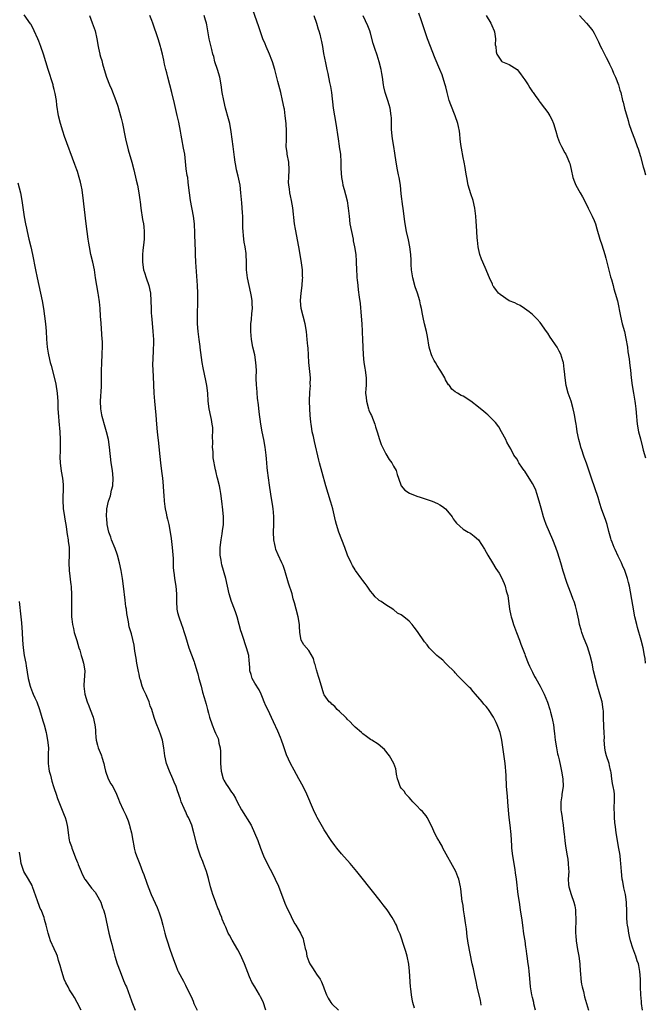
# Model space of a CAD drawing. Units: inches. Extents: x 2598000 to 2601000, y 1539000 to 1542000.
# Drawn here: x 2598658 to 2598820, y 1539671 to 1539926 of the extents above; entities that cross this region are included whole.
import ezdxf

# ---------------------------------------------------------------- set-up
doc = ezdxf.new("R2010")
doc.units = ezdxf.units.IN
doc.header["$MEASUREMENT"] = 0
doc.layers.add('LD25981539_10ft', color=132, linetype='Continuous')

msp = doc.modelspace()

# ---------------------------------------------------------------- linework, layer by layer
at = {"layer": 'LD25981539_10ft'}
for points, elevation in [([(2598791.8, 1539669), (2598791.4, 1539670.6), (2598791.32, 1539671), (2598791, 1539672.26), (2598790.83, 1539673), (2598790.53, 1539675), (2598790.26, 1539678.26), (2598790.15, 1539679), (2598790.05, 1539680.05), (2598789.9, 1539681), (2598789.65, 1539683), (2598789.57, 1539683.57), (2598789.4, 1539685), (2598789.33, 1539685.33), (2598789.1, 1539687), (2598788.8, 1539688.8), (2598788.48, 1539691), (2598788.32, 1539692.32), (2598787.94, 1539695), (2598787.62, 1539697), (2598787.34, 1539699), (2598786.86, 1539703), (2598786.63, 1539704.63), (2598786.48, 1539705.52), (2598785.94, 1539709), (2598785.69, 1539711), (2598785.63, 1539711.63), (2598785.45, 1539714.55), (2598785.22, 1539717), (2598785, 1539719), (2598784.83, 1539720.83), (2598784.66, 1539723), (2598784.51, 1539724.51), (2598784.3, 1539727), (2598784.15, 1539729.85), (2598784.11, 1539731), (2598784.04, 1539732.04), (2598783.94, 1539733), (2598783.09, 1539739), (2598783, 1539739.42), (2598782.61, 1539741), (2598782.18, 1539742.18), (2598781.85, 1539743), (2598781.59, 1539743.59), (2598781, 1539744.81), (2598780.89, 1539745), (2598779.57, 1539747), (2598779.31, 1539747.31), (2598779, 1539747.74), (2598778.4, 1539748.4), (2598777.97, 1539749), (2598776.28, 1539751), (2598775.63, 1539751.63), (2598775, 1539752.39), (2598774.66, 1539752.66), (2598774.35, 1539753), (2598772.39, 1539755), (2598771.68, 1539755.68), (2598771, 1539756.5), (2598770.76, 1539756.76), (2598770.55, 1539757), (2598769, 1539758.5), (2598768.44, 1539759), (2598767.76, 1539759.76), (2598767, 1539760.38), (2598766.68, 1539760.68), (2598766.23, 1539761), (2598764.24, 1539763), (2598763.73, 1539763.73), (2598763, 1539764.57), (2598762.81, 1539764.81), (2598761.33, 1539767), (2598761.21, 1539767.21), (2598760.33, 1539768.33), (2598759.84, 1539769), (2598759, 1539769.92), (2598757.69, 1539771), (2598757.3, 1539771.3), (2598757, 1539771.54), (2598755.98, 1539771.98), (2598755, 1539772.91), (2598754.92, 1539772.92), (2598754.84, 1539773), (2598753, 1539774.13), (2598751.8, 1539775), (2598751.29, 1539775.29), (2598751, 1539775.53), (2598750.24, 1539776.24), (2598749.62, 1539777), (2598749, 1539777.66), (2598748.11, 1539779), (2598747.65, 1539779.65), (2598747, 1539780.46), (2598746.79, 1539780.79), (2598745.16, 1539783), (2598745, 1539783.23), (2598744.36, 1539784.36), (2598743.97, 1539785), (2598743.04, 1539787.04), (2598742.37, 1539789), (2598740.82, 1539793), (2598740.16, 1539795), (2598739.91, 1539795.91), (2598739.24, 1539799), (2598738.74, 1539800.74), (2598738.68, 1539801), (2598738.04, 1539803), (2598737.45, 1539805), (2598736.5, 1539808.5), (2598735.78, 1539811), (2598735.62, 1539811.62), (2598734.47, 1539816.47), (2598734.19, 1539817.81), (2598733.92, 1539819), (2598733.77, 1539819.77), (2598733.6, 1539821), (2598733.53, 1539821.53), (2598733.37, 1539823.37), (2598733.27, 1539825), (2598733.19, 1539827), (2598733.27, 1539829.27), (2598733.42, 1539831), (2598733.4, 1539831.4), (2598733.44, 1539833), (2598733.3, 1539834.7), (2598733.06, 1539837), (2598732.84, 1539840.84), (2598732.79, 1539841.21), (2598732.63, 1539843), (2598732.4, 1539845), (2598732.05, 1539847), (2598731.55, 1539849), (2598731.07, 1539851), (2598730.89, 1539853), (2598730.88, 1539853.12), (2598731, 1539855), (2598731.29, 1539857), (2598731.42, 1539858.58), (2598731.43, 1539859), (2598731.4, 1539859.4), (2598731.34, 1539861), (2598731.12, 1539862.88), (2598730.79, 1539865), (2598730.44, 1539867), (2598729.56, 1539871.56), (2598729.34, 1539873), (2598728.9, 1539877.1), (2598728.56, 1539879), (2598728.25, 1539880.25), (2598728.11, 1539881), (2598727.97, 1539882.03), (2598727.8, 1539883), (2598727.79, 1539883.79), (2598727.82, 1539885), (2598727.96, 1539887), (2598727.83, 1539889), (2598727.44, 1539891), (2598727.4, 1539891.4), (2598727.17, 1539893), (2598727.2, 1539894.8), (2598727.27, 1539897), (2598727.14, 1539899), (2598726.9, 1539901), (2598726.67, 1539902.67), (2598726.62, 1539903), (2598726.23, 1539905), (2598725.74, 1539907), (2598725, 1539909.86), (2598724.34, 1539912.34), (2598724.18, 1539913), (2598723.58, 1539915), (2598723.43, 1539915.43), (2598722.82, 1539917), (2598721.95, 1539919), (2598721.68, 1539919.68), (2598721.09, 1539921), (2598720.39, 1539923), (2598720.09, 1539924.09), (2598718.51, 1539928.51)], 8530), ([(2598721.85, 1539669), (2598721.14, 1539671.14), (2598720.48, 1539672.48), (2598720.19, 1539673), (2598718.98, 1539675), (2598718.28, 1539676.28), (2598717.67, 1539677.67), (2598716.35, 1539681), (2598715.31, 1539683.31), (2598714.61, 1539684.61), (2598713.12, 1539687.12), (2598712.41, 1539688.41), (2598712.14, 1539689), (2598711.48, 1539690.52), (2598711.17, 1539691.17), (2598710.58, 1539692.58), (2598710.45, 1539693), (2598710, 1539694), (2598709.66, 1539695), (2598709.46, 1539695.46), (2598709, 1539696.68), (2598708.9, 1539696.9), (2598708.81, 1539697.19), (2598708.14, 1539699), (2598707.86, 1539699.86), (2598707.54, 1539701), (2598707, 1539703.15), (2598706.45, 1539705), (2598705.75, 1539707), (2598705.55, 1539707.55), (2598704.97, 1539708.97), (2598704.26, 1539711), (2598703.98, 1539711.98), (2598703.24, 1539715), (2598702.66, 1539717), (2598702.15, 1539718.15), (2598701.8, 1539719), (2598701.5, 1539719.51), (2598701, 1539720.57), (2598700.85, 1539720.85), (2598700.66, 1539721.34), (2598699.96, 1539723), (2598699.71, 1539723.71), (2598699, 1539725.91), (2598698.59, 1539727), (2598698.14, 1539728.14), (2598697.77, 1539729), (2598696.87, 1539731), (2598696.1, 1539733), (2598695.65, 1539735), (2598695.4, 1539737), (2598695.04, 1539739), (2598694.57, 1539740.57), (2598694.01, 1539742.01), (2598693.65, 1539743), (2598693.45, 1539743.45), (2598692.95, 1539744.95), (2598692.29, 1539747), (2598691.91, 1539747.91), (2598691.59, 1539749), (2598691, 1539750.39), (2598690.81, 1539750.81), (2598690.74, 1539751), (2598690.14, 1539752.14), (2598689.84, 1539753), (2598689.35, 1539754.65), (2598689.23, 1539755), (2598689, 1539756.17), (2598688.84, 1539756.84), (2598688.45, 1539759), (2598688.27, 1539760.27), (2598687.9, 1539762.1), (2598687.7, 1539763.7), (2598687, 1539766.63), (2598686.46, 1539768.46), (2598686.28, 1539769.72), (2598686.02, 1539771), (2598685.87, 1539771.87), (2598685.71, 1539773), (2598685.61, 1539773.61), (2598685.37, 1539775.37), (2598684.97, 1539779), (2598684.72, 1539781), (2598684.38, 1539783), (2598683.95, 1539785), (2598683.42, 1539787), (2598683.32, 1539787.32), (2598682.77, 1539788.77), (2598681.84, 1539791), (2598681.65, 1539791.65), (2598681.14, 1539793), (2598680.71, 1539795), (2598680.62, 1539796.62), (2598680.57, 1539797), (2598680.68, 1539799), (2598681.08, 1539801), (2598681.58, 1539802.42), (2598681.89, 1539803.89), (2598682.19, 1539805), (2598682.28, 1539807), (2598682.08, 1539809), (2598681.81, 1539811), (2598681.35, 1539815), (2598681.05, 1539817), (2598680.58, 1539819), (2598680.21, 1539820.21), (2598679.44, 1539823), (2598679.38, 1539823.38), (2598679.09, 1539825), (2598679.02, 1539827), (2598679.22, 1539830.78), (2598679.26, 1539831.26), (2598679.28, 1539833), (2598679.27, 1539834.73), (2598679.35, 1539837), (2598679.46, 1539839), (2598679.46, 1539839.46), (2598679.52, 1539841), (2598679.49, 1539842.51), (2598679.46, 1539843), (2598679.16, 1539847.16), (2598679.04, 1539849), (2598678.9, 1539851), (2598678.71, 1539852.71), (2598678.45, 1539854.45), (2598678.36, 1539855), (2598677.74, 1539859), (2598677.41, 1539861), (2598677, 1539863), (2598676.53, 1539865), (2598676.12, 1539867), (2598675.95, 1539867.95), (2598675.8, 1539869), (2598675.27, 1539873), (2598674.39, 1539880.39), (2598674.33, 1539881), (2598674.23, 1539881.77), (2598674.02, 1539883), (2598673.8, 1539883.8), (2598673.51, 1539885), (2598673, 1539886.55), (2598672.84, 1539887), (2598672.33, 1539888.33), (2598669.66, 1539895.66), (2598669.21, 1539897), (2598668.61, 1539899), (2598668.15, 1539901), (2598667.72, 1539903.72), (2598667.55, 1539905), (2598667.25, 1539906.75), (2598667, 1539907.83), (2598666.75, 1539908.75), (2598666.7, 1539909), (2598665.41, 1539913), (2598664.84, 1539915), (2598664.23, 1539917), (2598663.53, 1539919), (2598663, 1539920.35), (2598662.73, 1539921), (2598661.84, 1539923), (2598661, 1539924.65), (2598660.87, 1539924.87), (2598659.22, 1539927.22)], 8490), ([(2598676.14, 1539927), (2598676.88, 1539925.12), (2598677.6, 1539923), (2598678.06, 1539921), (2598678.39, 1539919), (2598678.52, 1539918.52), (2598678.81, 1539917), (2598678.86, 1539916.86), (2598679, 1539916.3), (2598679.31, 1539915.31), (2598679.51, 1539914.49), (2598680.17, 1539912.17), (2598680.54, 1539911), (2598681.36, 1539909), (2598681.88, 1539907.88), (2598682.99, 1539904.99), (2598683.5, 1539903.5), (2598684.2, 1539901), (2598684.37, 1539900.37), (2598684.68, 1539899), (2598685.44, 1539895.44), (2598685.51, 1539895), (2598686.16, 1539892.16), (2598687.1, 1539889), (2598687.64, 1539887), (2598688.28, 1539884.28), (2598688.56, 1539883), (2598688.96, 1539881.04), (2598689.21, 1539879.21), (2598689.3, 1539878.7), (2598689.49, 1539877), (2598689.93, 1539874.07), (2598690.11, 1539873), (2598690.21, 1539872.21), (2598690.32, 1539871), (2598690.33, 1539870.33), (2598690.31, 1539869), (2598690.24, 1539868.24), (2598689.98, 1539866.02), (2598689.88, 1539865), (2598689.86, 1539863), (2598690.19, 1539861), (2598690.37, 1539860.37), (2598690.82, 1539859), (2598691.53, 1539857), (2598691.96, 1539855), (2598692.09, 1539853), (2598692.1, 1539851), (2598692.14, 1539849.86), (2598692.2, 1539849), (2598692.28, 1539848.28), (2598692.6, 1539845), (2598692.71, 1539843), (2598692.71, 1539841.29), (2598692.69, 1539841), (2598692.66, 1539840.66), (2598692.56, 1539837.44), (2598692.52, 1539837), (2598692.51, 1539836.51), (2598692.55, 1539835), (2598692.65, 1539833.35), (2598692.83, 1539829), (2598692.99, 1539827), (2598693.36, 1539823.36), (2598693.52, 1539821), (2598693.68, 1539819), (2598693.76, 1539818.24), (2598694.03, 1539816.03), (2598694.23, 1539814.23), (2598694.55, 1539811), (2598694.8, 1539808.8), (2598695.05, 1539807), (2598695.26, 1539805), (2598695.38, 1539803.38), (2598695.39, 1539802.61), (2598695.5, 1539801), (2598695.64, 1539799.64), (2598695.77, 1539799), (2598696.05, 1539797.95), (2598696.21, 1539797), (2598696.35, 1539796.35), (2598696.69, 1539795), (2598697, 1539793.5), (2598697.33, 1539791.33), (2598697.61, 1539789), (2598697.81, 1539786.19), (2598697.83, 1539785), (2598697.83, 1539783.83), (2598697.93, 1539783), (2598698.1, 1539781.9), (2598698.17, 1539781), (2598698.53, 1539779), (2598698.74, 1539777), (2598698.74, 1539775), (2598698.82, 1539773), (2598699, 1539772.14), (2598699.29, 1539771), (2598700.03, 1539769), (2598700.3, 1539768.3), (2598700.7, 1539767), (2598701, 1539765.92), (2598701.94, 1539763), (2598703.31, 1539759.31), (2598703.41, 1539759), (2598703.53, 1539758.47), (2598704, 1539757), (2598704.26, 1539756.26), (2598704.54, 1539755), (2598705.08, 1539753), (2598705.48, 1539751.48), (2598705.91, 1539750.09), (2598706.37, 1539748.37), (2598706.77, 1539747), (2598707, 1539746.04), (2598707.29, 1539745), (2598707.92, 1539743), (2598708.58, 1539741.42), (2598708.85, 1539740.85), (2598709, 1539740.46), (2598709.48, 1539739.48), (2598709.62, 1539739), (2598709.71, 1539738.29), (2598710.02, 1539737), (2598710.08, 1539736.08), (2598710.1, 1539735), (2598710.1, 1539734.1), (2598710.12, 1539733), (2598710.29, 1539731), (2598710.83, 1539729), (2598711, 1539728.68), (2598711.62, 1539727.62), (2598712.02, 1539727), (2598713, 1539725.55), (2598713.41, 1539725), (2598714.02, 1539724.02), (2598714.47, 1539723), (2598715.52, 1539721), (2598718.04, 1539717), (2598718.97, 1539715), (2598719.76, 1539713), (2598720.49, 1539711), (2598721.26, 1539709), (2598722.19, 1539707), (2598723, 1539705.53), (2598723.89, 1539703.89), (2598724.32, 1539703), (2598725.15, 1539701.15), (2598726.78, 1539696.78), (2598727.37, 1539695.37), (2598728.14, 1539693.86), (2598728.69, 1539692.69), (2598729.41, 1539691.41), (2598729.68, 1539691), (2598730.83, 1539689), (2598731.52, 1539687.52), (2598731.68, 1539687), (2598731.8, 1539686.2), (2598732.11, 1539685), (2598732.31, 1539684.31), (2598732.48, 1539683), (2598733, 1539681.62), (2598733.25, 1539681), (2598733.97, 1539679.97), (2598734.58, 1539679), (2598735, 1539678.37), (2598735.96, 1539677), (2598736.3, 1539676.3), (2598736.85, 1539675), (2598737, 1539674.55), (2598737.58, 1539673), (2598738.06, 1539672.06), (2598738.7, 1539671), (2598739, 1539670.64), (2598740.69, 1539669)], 8500), ([(2598760.45, 1539669.55), (2598760.03, 1539671), (2598759.81, 1539671.81), (2598759.64, 1539673), (2598759.5, 1539674.5), (2598759.42, 1539675), (2598759.11, 1539679.11), (2598758.91, 1539680.91), (2598758.53, 1539683), (2598758.2, 1539684.2), (2598757.94, 1539685), (2598756.69, 1539688.69), (2598756.22, 1539689.78), (2598755.75, 1539691), (2598755.51, 1539691.51), (2598755, 1539692.42), (2598754.65, 1539693), (2598753.29, 1539695), (2598752.3, 1539696.3), (2598751.8, 1539697), (2598750.23, 1539699), (2598745.47, 1539705), (2598743.78, 1539707), (2598741.52, 1539709.52), (2598740.3, 1539711), (2598739.73, 1539711.73), (2598738.82, 1539713), (2598737, 1539715.8), (2598736.55, 1539716.55), (2598735.17, 1539719), (2598735, 1539719.34), (2598734.23, 1539721), (2598732.47, 1539725), (2598731.52, 1539727), (2598730.47, 1539729), (2598729.23, 1539731.23), (2598728.27, 1539733), (2598727.25, 1539735.25), (2598726.45, 1539737.55), (2598725.96, 1539739), (2598725.7, 1539739.7), (2598725, 1539741.37), (2598723.82, 1539743.82), (2598722.35, 1539747), (2598721.91, 1539747.91), (2598721.48, 1539749), (2598721, 1539750.08), (2598720.63, 1539751), (2598720.1, 1539752.1), (2598719, 1539753.83), (2598718.34, 1539755), (2598718.03, 1539756.03), (2598717.76, 1539757), (2598717.69, 1539757.69), (2598717.67, 1539759), (2598717.58, 1539759.58), (2598717.44, 1539761), (2598716.88, 1539763), (2598715.78, 1539766.22), (2598715.53, 1539767), (2598715.43, 1539767.43), (2598714.96, 1539769.04), (2598714.43, 1539771), (2598714.1, 1539772.1), (2598713.77, 1539773), (2598713, 1539775), (2598712.38, 1539777), (2598711.46, 1539781), (2598710.49, 1539784.49), (2598710.38, 1539785), (2598710.3, 1539785.7), (2598710.06, 1539787), (2598710.01, 1539788.01), (2598710.04, 1539789), (2598710.27, 1539791), (2598710.57, 1539792.57), (2598710.66, 1539793.34), (2598710.91, 1539795), (2598710.91, 1539797), (2598710.75, 1539798.75), (2598710.48, 1539801), (2598710.19, 1539803), (2598710.01, 1539804.01), (2598709.82, 1539805), (2598709.36, 1539807), (2598709.28, 1539807.28), (2598709, 1539808.5), (2598708.89, 1539808.89), (2598708.86, 1539809.14), (2598708.24, 1539812.24), (2598708.21, 1539813.79), (2598708.08, 1539815), (2598708.09, 1539816.09), (2598708.01, 1539817.99), (2598708.09, 1539819), (2598708.1, 1539820.1), (2598707.99, 1539821), (2598707.74, 1539822.25), (2598707.64, 1539823), (2598707.22, 1539825), (2598706.95, 1539827), (2598706.79, 1539829), (2598706.54, 1539831), (2598706.3, 1539832.3), (2598705.61, 1539835.61), (2598705.39, 1539837), (2598704.86, 1539840.86), (2598704.83, 1539841.17), (2598704.59, 1539843), (2598704.36, 1539845), (2598704.19, 1539847), (2598704.14, 1539849), (2598704.14, 1539849.86), (2598704.26, 1539852.26), (2598704.26, 1539853), (2598704.24, 1539853.76), (2598704.25, 1539855), (2598704.14, 1539857), (2598703.75, 1539863), (2598703.66, 1539865), (2598703.62, 1539866.38), (2598703.55, 1539867.55), (2598703.48, 1539870.52), (2598703.34, 1539873), (2598703.1, 1539875), (2598702.38, 1539879), (2598702.08, 1539881), (2598701.86, 1539883), (2598701.75, 1539883.75), (2598701.61, 1539885), (2598701.51, 1539885.51), (2598701.25, 1539887.25), (2598700.83, 1539891), (2598700.56, 1539892.56), (2598700.1, 1539895), (2598699.96, 1539895.96), (2598699.78, 1539897), (2598699.34, 1539899.34), (2598698.92, 1539901.08), (2598698.21, 1539904.21), (2598697.52, 1539907), (2598696.46, 1539911), (2598696.18, 1539912.17), (2598695.95, 1539913), (2598695.63, 1539914.37), (2598695.41, 1539915.41), (2598695.06, 1539917), (2598694.66, 1539918.66), (2598694.57, 1539919), (2598693.95, 1539921), (2598692.58, 1539925), (2598692.31, 1539925.69), (2598691.77, 1539927)], 8510), ([(2598777.74, 1539670.26), (2598777.64, 1539671), (2598777.54, 1539671.54), (2598776.69, 1539675), (2598776.41, 1539676.41), (2598776.03, 1539677.97), (2598775.7, 1539679.7), (2598775.38, 1539681), (2598774.34, 1539686.34), (2598774.26, 1539687), (2598774.07, 1539688.07), (2598773.87, 1539690.13), (2598773.65, 1539691.65), (2598773.42, 1539693.42), (2598773.15, 1539695), (2598773, 1539696.11), (2598772.88, 1539696.88), (2598772.81, 1539697.19), (2598772.44, 1539700.44), (2598772.35, 1539701), (2598771.9, 1539703), (2598771.62, 1539703.62), (2598771.13, 1539705), (2598767.8, 1539711), (2598767.56, 1539711.56), (2598766.84, 1539712.84), (2598766.71, 1539713), (2598766.33, 1539713.67), (2598765.62, 1539715), (2598765, 1539716.42), (2598763.7, 1539719), (2598763.41, 1539719.41), (2598762.49, 1539720.49), (2598762.01, 1539721), (2598761, 1539721.98), (2598759.99, 1539723), (2598759.57, 1539723.57), (2598759, 1539724.12), (2598758.62, 1539724.62), (2598758.2, 1539725), (2598757.78, 1539725.78), (2598757, 1539726.62), (2598756.71, 1539727), (2598756.31, 1539728.31), (2598755.99, 1539729), (2598755.76, 1539730.23), (2598755.68, 1539731), (2598755.56, 1539731.56), (2598755.06, 1539733), (2598753.91, 1539735), (2598752.63, 1539736.63), (2598752.14, 1539737), (2598751, 1539737.98), (2598749.36, 1539739), (2598749, 1539739.2), (2598747.98, 1539739.98), (2598747, 1539740.69), (2598746.68, 1539741), (2598745, 1539742.39), (2598744.47, 1539743), (2598743.75, 1539743.75), (2598743, 1539744.47), (2598742.77, 1539744.77), (2598742.55, 1539745), (2598741, 1539746.48), (2598740.4, 1539747), (2598739.76, 1539747.76), (2598739, 1539748.33), (2598738.7, 1539748.7), (2598738.29, 1539749), (2598737, 1539750.81), (2598736.91, 1539751), (2598736.08, 1539753.92), (2598735.74, 1539755), (2598735.54, 1539755.54), (2598735, 1539757.27), (2598734.66, 1539758.66), (2598734.52, 1539759), (2598734.21, 1539760.21), (2598733, 1539762.32), (2598731.74, 1539763.74), (2598731.01, 1539765), (2598730.7, 1539767), (2598730.57, 1539768.56), (2598730.56, 1539769), (2598730.25, 1539771), (2598729.76, 1539773), (2598729.31, 1539774.69), (2598729, 1539775.73), (2598728.66, 1539777), (2598727.78, 1539779.78), (2598726.84, 1539783), (2598726.34, 1539784.34), (2598726.05, 1539785), (2598725.07, 1539787.07), (2598724.49, 1539788.49), (2598724.37, 1539789), (2598724.23, 1539789.77), (2598723.94, 1539791), (2598723.83, 1539793), (2598723.94, 1539795), (2598723.96, 1539795.96), (2598723.95, 1539797), (2598723.82, 1539798.18), (2598723.75, 1539799), (2598723.67, 1539799.67), (2598723.17, 1539802.83), (2598722.84, 1539805.16), (2598722.34, 1539809), (2598722.26, 1539809.74), (2598722.1, 1539811), (2598722.01, 1539812.01), (2598721.94, 1539813), (2598721.73, 1539815), (2598721.35, 1539817), (2598720.92, 1539819), (2598720.58, 1539821), (2598720.16, 1539824.16), (2598719.99, 1539826.01), (2598719.73, 1539827.73), (2598719.5, 1539830.5), (2598719.44, 1539831), (2598719.39, 1539833), (2598719.42, 1539835), (2598719.32, 1539837), (2598718.98, 1539839), (2598718.5, 1539841), (2598718.13, 1539843), (2598717.97, 1539845), (2598718.02, 1539847), (2598718.14, 1539848.14), (2598718.27, 1539849.73), (2598718.39, 1539851), (2598718.34, 1539852.34), (2598718.33, 1539853), (2598718.12, 1539854.12), (2598718, 1539855), (2598717.52, 1539857), (2598717.1, 1539859), (2598716.9, 1539861), (2598716.88, 1539863), (2598716.79, 1539865), (2598716.76, 1539865.24), (2598716.48, 1539867), (2598716.23, 1539868.23), (2598716.13, 1539869), (2598716.08, 1539869.92), (2598715.96, 1539871), (2598715.93, 1539871.93), (2598715.94, 1539873), (2598715.89, 1539875), (2598715.84, 1539875.84), (2598715.62, 1539878.38), (2598715.42, 1539881), (2598715.19, 1539883), (2598714.71, 1539885.29), (2598714.28, 1539887), (2598714.07, 1539888.07), (2598713.93, 1539889), (2598713.76, 1539890.24), (2598713.61, 1539891.61), (2598713.38, 1539893), (2598713.1, 1539894.9), (2598712.87, 1539896.87), (2598712.52, 1539899), (2598712.22, 1539900.22), (2598711.42, 1539903), (2598710.95, 1539905), (2598710.57, 1539907), (2598710.27, 1539909), (2598709.92, 1539911), (2598709.34, 1539913), (2598708.68, 1539915), (2598708.35, 1539916.35), (2598708.15, 1539917), (2598707.84, 1539918.16), (2598707.54, 1539919.54), (2598707.19, 1539921), (2598707, 1539921.99), (2598706.55, 1539924.55), (2598706.45, 1539925), (2598706.21, 1539925.79), (2598705.89, 1539927)], 8520), ([(2598734.28, 1539927), (2598734.99, 1539925), (2598735.44, 1539923.44), (2598735.61, 1539923), (2598735.86, 1539922.14), (2598736.14, 1539921), (2598736.28, 1539920.28), (2598736.55, 1539919), (2598736.85, 1539917.15), (2598737.3, 1539914.69), (2598737.67, 1539913), (2598737.93, 1539911.93), (2598738.37, 1539909.63), (2598738.6, 1539908.6), (2598738.86, 1539907), (2598739.36, 1539903), (2598740.06, 1539899), (2598740.61, 1539895), (2598740.91, 1539893.09), (2598740.92, 1539892.92), (2598741.19, 1539891), (2598741.32, 1539889), (2598741.35, 1539887.35), (2598741.49, 1539885), (2598741.73, 1539883.73), (2598741.84, 1539883), (2598742.15, 1539881.85), (2598742.56, 1539880.56), (2598742.96, 1539878.96), (2598743.25, 1539877), (2598743.44, 1539875), (2598743.69, 1539873), (2598744.06, 1539871), (2598744.48, 1539869), (2598744.54, 1539868.54), (2598744.88, 1539867), (2598745.17, 1539865), (2598745.29, 1539863.29), (2598745.32, 1539863), (2598745.4, 1539861), (2598745.5, 1539859.5), (2598745.51, 1539859), (2598745.55, 1539858.45), (2598745.71, 1539857), (2598745.85, 1539855.85), (2598746.07, 1539853.93), (2598746.29, 1539852.29), (2598746.59, 1539849), (2598746.75, 1539847), (2598746.86, 1539845.14), (2598746.86, 1539844.86), (2598746.94, 1539843), (2598747.14, 1539839), (2598747.3, 1539837), (2598747.51, 1539835.51), (2598747.6, 1539835), (2598747.87, 1539833), (2598747.85, 1539831), (2598747.79, 1539830.21), (2598747.75, 1539829), (2598747.88, 1539827.88), (2598747.95, 1539827), (2598748.5, 1539825), (2598748.62, 1539824.62), (2598749, 1539823.72), (2598749.23, 1539823.23), (2598750.12, 1539821), (2598750.3, 1539820.3), (2598750.72, 1539819), (2598751.31, 1539817), (2598751.76, 1539815.76), (2598752.09, 1539815), (2598753, 1539813.27), (2598753.85, 1539811.85), (2598754.51, 1539811), (2598755, 1539810.08), (2598755.64, 1539809), (2598755.91, 1539807.91), (2598756.27, 1539807), (2598756.98, 1539805), (2598757.92, 1539803.92), (2598759.09, 1539803.09), (2598761, 1539802.35), (2598761.91, 1539802.09), (2598765, 1539801.03), (2598766.4, 1539800.4), (2598767, 1539800.06), (2598767.65, 1539799.65), (2598768.46, 1539799), (2598769, 1539798.46), (2598770.18, 1539797), (2598770.47, 1539796.47), (2598771, 1539795.72), (2598771.28, 1539795.28), (2598773, 1539793.79), (2598774.32, 1539793), (2598774.77, 1539792.77), (2598775, 1539792.63), (2598775.93, 1539791.93), (2598777, 1539791.02), (2598778.57, 1539788.57), (2598779.41, 1539787), (2598780.62, 1539785), (2598781.54, 1539783.54), (2598782.34, 1539782.34), (2598783, 1539781.19), (2598783.67, 1539779.67), (2598783.91, 1539779), (2598784.21, 1539777.79), (2598784.47, 1539777), (2598784.58, 1539776.58), (2598785.08, 1539773), (2598785.39, 1539771.39), (2598785.48, 1539771), (2598785.73, 1539770.27), (2598786.13, 1539769), (2598786.89, 1539767), (2598787.62, 1539765), (2598787.97, 1539763.97), (2598789, 1539761.32), (2598789.11, 1539761), (2598789.86, 1539759), (2598790.2, 1539758.2), (2598791, 1539756.66), (2598791.54, 1539755.54), (2598791.89, 1539755), (2598793, 1539753.04), (2598793.69, 1539751.69), (2598794.01, 1539751), (2598794.9, 1539748.9), (2598795.52, 1539747), (2598795.69, 1539746.31), (2598796.04, 1539745), (2598796.22, 1539744.22), (2598796.42, 1539743), (2598796.62, 1539741.38), (2598796.74, 1539740.74), (2598796.93, 1539739), (2598797.23, 1539737), (2598797.51, 1539735.51), (2598797.65, 1539735), (2598797.9, 1539733.9), (2598798.31, 1539732.31), (2598798.56, 1539731), (2598798.88, 1539729), (2598798.93, 1539727), (2598798.62, 1539725), (2598798.58, 1539724.58), (2598798.35, 1539723), (2598798.4, 1539721), (2598798.45, 1539720.45), (2598798.67, 1539719), (2598798.69, 1539718.69), (2598798.98, 1539717), (2598799.18, 1539715.18), (2598799.26, 1539714.74), (2598799.4, 1539713), (2598799.55, 1539711.55), (2598799.98, 1539709), (2598800.15, 1539708.15), (2598800.3, 1539707), (2598800.35, 1539705.65), (2598800.4, 1539705), (2598800.3, 1539703), (2598800.39, 1539701.61), (2598800.4, 1539701), (2598801.01, 1539698.99), (2598801.77, 1539697), (2598802.02, 1539696.02), (2598802.14, 1539695), (2598802.14, 1539693.86), (2598802.21, 1539693), (2598802.22, 1539692.22), (2598802.14, 1539689.86), (2598802.17, 1539689), (2598802.26, 1539688.26), (2598802.32, 1539687), (2598802.69, 1539684.69), (2598803.01, 1539683), (2598803.26, 1539681), (2598803.38, 1539679), (2598803.42, 1539678.58), (2598803.53, 1539677), (2598803.71, 1539675.71), (2598803.87, 1539675), (2598804.21, 1539673.79), (2598804.48, 1539672.48), (2598805, 1539670.75), (2598805.57, 1539669)], 8540), ([(2598819.53, 1539669), (2598819.3, 1539670.7), (2598819.25, 1539671.25), (2598819.13, 1539673), (2598819.05, 1539675), (2598818.99, 1539676.99), (2598818.87, 1539679), (2598818.6, 1539680.6), (2598818.49, 1539681), (2598818.18, 1539681.82), (2598817.78, 1539683), (2598817, 1539685.05), (2598816.44, 1539687), (2598816.14, 1539688.14), (2598815.97, 1539689), (2598815.78, 1539690.22), (2598815.62, 1539691), (2598815.55, 1539691.55), (2598815.48, 1539693), (2598815.49, 1539694.51), (2598815.42, 1539697), (2598815.14, 1539699), (2598814.74, 1539700.74), (2598814.4, 1539702.4), (2598814.29, 1539703), (2598814.07, 1539705), (2598813.94, 1539707), (2598813.86, 1539707.86), (2598813.72, 1539709), (2598813.63, 1539709.63), (2598813.35, 1539711.35), (2598813.06, 1539713), (2598812.73, 1539715), (2598812.53, 1539716.53), (2598812.35, 1539717.65), (2598812.25, 1539719), (2598812.27, 1539720.27), (2598812.21, 1539721), (2598812.22, 1539721.78), (2598812.29, 1539723), (2598812.24, 1539724.24), (2598812.26, 1539725), (2598812.21, 1539725.79), (2598811.97, 1539727), (2598811.76, 1539727.76), (2598811.62, 1539729), (2598811.4, 1539730.6), (2598811.32, 1539731), (2598811.25, 1539731.25), (2598811, 1539732.44), (2598810.86, 1539733), (2598810.19, 1539735), (2598809.95, 1539735.95), (2598809.75, 1539737), (2598809.63, 1539739), (2598809.65, 1539739.65), (2598809.61, 1539741), (2598809.54, 1539742.46), (2598809.47, 1539745), (2598809.39, 1539746.61), (2598809.36, 1539747), (2598809.05, 1539749), (2598808.49, 1539751), (2598808.13, 1539752.13), (2598807.88, 1539753), (2598807.32, 1539755), (2598806.86, 1539757), (2598806.45, 1539759), (2598805.98, 1539761), (2598805.25, 1539763.25), (2598804.24, 1539765.76), (2598803.78, 1539767), (2598803.64, 1539767.64), (2598803.22, 1539769), (2598803, 1539770.16), (2598802.49, 1539772.49), (2598802.14, 1539773.86), (2598801.79, 1539775), (2598801.55, 1539775.55), (2598801.05, 1539777), (2598800.29, 1539779), (2598799.92, 1539779.92), (2598799, 1539782.89), (2598798.37, 1539785), (2598797.56, 1539787.56), (2598797.03, 1539789.03), (2598796.25, 1539791), (2598795.4, 1539793), (2598794.6, 1539795), (2598794.17, 1539796.17), (2598793.91, 1539797), (2598793.25, 1539799.25), (2598792.78, 1539801), (2598792.17, 1539803), (2598791.85, 1539803.85), (2598791.34, 1539805), (2598791, 1539805.63), (2598789, 1539808.77), (2598788.82, 1539809), (2598788.43, 1539809.57), (2598787.48, 1539811), (2598787.32, 1539811.32), (2598787, 1539811.9), (2598786.56, 1539812.56), (2598786.22, 1539813), (2598785.36, 1539814.64), (2598785, 1539815.3), (2598784.37, 1539816.37), (2598784.06, 1539817), (2598782.99, 1539819), (2598782.27, 1539820.27), (2598781.43, 1539821.43), (2598779.86, 1539823), (2598779.42, 1539823.42), (2598779, 1539823.73), (2598778.34, 1539824.34), (2598777.52, 1539825), (2598777, 1539825.44), (2598775.06, 1539827), (2598773, 1539828.23), (2598772.48, 1539828.48), (2598771.58, 1539829), (2598771, 1539829.43), (2598770.12, 1539830.12), (2598769.46, 1539831), (2598769.24, 1539831.24), (2598768.48, 1539832.48), (2598768.28, 1539833), (2598767.28, 1539834.72), (2598767.11, 1539835), (2598766.27, 1539836.26), (2598765.86, 1539837), (2598765.53, 1539837.53), (2598765, 1539838.58), (2598764.82, 1539839), (2598764.4, 1539840.4), (2598764.25, 1539841), (2598763.76, 1539843.76), (2598763.5, 1539845), (2598763, 1539847), (2598762.63, 1539848.63), (2598762.5, 1539849.5), (2598762.22, 1539851), (2598761.99, 1539851.99), (2598761.82, 1539853), (2598761.22, 1539855), (2598760.62, 1539856.62), (2598759.95, 1539859), (2598759.68, 1539861), (2598759.59, 1539862.41), (2598759.55, 1539863.55), (2598759.44, 1539865), (2598759.22, 1539867), (2598758.86, 1539868.86), (2598758.37, 1539871), (2598757.98, 1539873), (2598757.82, 1539874.18), (2598757.5, 1539877), (2598757.43, 1539877.43), (2598757, 1539880.73), (2598756.75, 1539883), (2598756.44, 1539885), (2598756.31, 1539885.69), (2598756.03, 1539887), (2598755.66, 1539889), (2598755.34, 1539891.34), (2598755.09, 1539893), (2598754.75, 1539895), (2598754.57, 1539896.57), (2598754.48, 1539897.52), (2598754.45, 1539899), (2598754.43, 1539900.43), (2598754.39, 1539901), (2598754.11, 1539903), (2598753.87, 1539903.87), (2598753.53, 1539905), (2598753, 1539906.5), (2598752.85, 1539907), (2598752.51, 1539908.51), (2598752.37, 1539909), (2598752.09, 1539911), (2598751.94, 1539911.94), (2598751.8, 1539913), (2598751.3, 1539915), (2598750.7, 1539916.7), (2598750.63, 1539917), (2598750.18, 1539918.18), (2598749.97, 1539919), (2598749.74, 1539919.74), (2598749, 1539922.45), (2598748.81, 1539923), (2598748.32, 1539924.32), (2598747.07, 1539926.93)], 8550), ([(2598820.34, 1539759), (2598820.2, 1539760.2), (2598820.07, 1539761), (2598819.7, 1539763), (2598819.21, 1539765), (2598818.23, 1539768.23), (2598818.03, 1539769), (2598817.58, 1539771), (2598817, 1539774.05), (2598816.16, 1539779), (2598815.95, 1539779.95), (2598815.67, 1539781), (2598814.92, 1539783), (2598814.36, 1539784.36), (2598814.07, 1539785), (2598813.2, 1539786.8), (2598812.45, 1539788.45), (2598812.17, 1539789), (2598811.65, 1539790.35), (2598811.42, 1539791), (2598811.34, 1539791.34), (2598810.83, 1539793.17), (2598810.35, 1539795), (2598810.01, 1539796.01), (2598808.9, 1539799), (2598808.45, 1539800.45), (2598808.02, 1539801.98), (2598807.69, 1539803), (2598807.49, 1539803.49), (2598807.03, 1539805), (2598806.49, 1539806.49), (2598806.33, 1539807), (2598805, 1539810.91), (2598804.43, 1539812.43), (2598804.26, 1539813), (2598803.9, 1539814.1), (2598803.59, 1539815), (2598803.47, 1539815.47), (2598803.04, 1539817), (2598802.64, 1539819), (2598802.45, 1539820.45), (2598802.31, 1539821), (2598802.15, 1539821.85), (2598801.98, 1539823), (2598801.83, 1539823.83), (2598801.58, 1539825), (2598801, 1539827), (2598800.29, 1539829), (2598799.74, 1539831), (2598799.45, 1539833), (2598799.34, 1539834.66), (2598799.25, 1539835.25), (2598799.04, 1539837), (2598799, 1539837.14), (2598798.54, 1539838.54), (2598798.42, 1539839), (2598797.92, 1539839.92), (2598797.38, 1539841), (2598797, 1539841.58), (2598796, 1539843), (2598795.6, 1539843.6), (2598795, 1539844.59), (2598794.69, 1539845), (2598793, 1539847.41), (2598792.22, 1539848.22), (2598791, 1539849.43), (2598790.17, 1539850.17), (2598788.95, 1539851), (2598787.8, 1539851.8), (2598787, 1539852.14), (2598786.46, 1539852.46), (2598785, 1539853.02), (2598782.67, 1539854.67), (2598782.24, 1539855), (2598781.65, 1539855.65), (2598781, 1539856.65), (2598780.83, 1539856.83), (2598780.76, 1539857), (2598780.66, 1539857.34), (2598779.91, 1539859), (2598779.57, 1539859.57), (2598779.02, 1539861), (2598778.14, 1539863), (2598777.81, 1539863.81), (2598777.4, 1539865), (2598777, 1539866.61), (2598776.92, 1539867), (2598776.74, 1539868.74), (2598776.66, 1539869.34), (2598776.56, 1539871), (2598776.49, 1539872.49), (2598776.4, 1539873.6), (2598776.33, 1539875), (2598776.08, 1539877), (2598775.6, 1539879), (2598775, 1539880.79), (2598774.35, 1539883), (2598773.96, 1539885), (2598773.82, 1539885.82), (2598773.66, 1539887), (2598773.54, 1539887.54), (2598773.27, 1539889), (2598773, 1539890.2), (2598772.57, 1539892.57), (2598772.44, 1539893.56), (2598772.28, 1539895), (2598772.2, 1539896.2), (2598772.07, 1539897), (2598771.79, 1539898.21), (2598771.65, 1539899), (2598770.96, 1539900.96), (2598769.82, 1539903.82), (2598769.44, 1539905), (2598768.89, 1539907), (2598768.51, 1539908.51), (2598768.4, 1539909), (2598767.8, 1539911), (2598767.58, 1539911.58), (2598767.01, 1539913), (2598765.82, 1539915.82), (2598763.81, 1539921), (2598763.08, 1539923), (2598762.6, 1539924.6), (2598762.12, 1539925.88), (2598761.58, 1539927.58)], 8560), ([(2598779.03, 1539927.03), (2598780.23, 1539925), (2598780.43, 1539924.43), (2598781.07, 1539923.07), (2598781.12, 1539923), (2598781.19, 1539922.81), (2598781.46, 1539921), (2598781.37, 1539919.37), (2598781.47, 1539919), (2598781.61, 1539917.61), (2598781.81, 1539917), (2598783, 1539915.19), (2598783.1, 1539915.1), (2598783.27, 1539915), (2598785, 1539914.29), (2598787, 1539912.98), (2598787.91, 1539911.91), (2598788.5, 1539911), (2598789, 1539910.33), (2598789.54, 1539909.54), (2598789.88, 1539909), (2598790.29, 1539908.29), (2598791, 1539907.24), (2598791.2, 1539907), (2598791.73, 1539906.27), (2598792.62, 1539905), (2598792.76, 1539904.76), (2598793, 1539904.44), (2598794.15, 1539903), (2598795, 1539901.89), (2598795.54, 1539901), (2598796.07, 1539900.07), (2598796.48, 1539899), (2598797.09, 1539897), (2598797.49, 1539895.49), (2598798.03, 1539894.03), (2598798.54, 1539893), (2598799.42, 1539891.42), (2598799.64, 1539891), (2598800.15, 1539889.85), (2598800.55, 1539889), (2598800.66, 1539888.66), (2598801.07, 1539887.07), (2598801.48, 1539885), (2598801.87, 1539883.87), (2598802.23, 1539883), (2598803.38, 1539881), (2598803.99, 1539879.99), (2598805, 1539878.02), (2598805.49, 1539877), (2598806.48, 1539875), (2598807, 1539873.79), (2598807.31, 1539873), (2598807.68, 1539871.68), (2598808.48, 1539869), (2598809, 1539867.52), (2598809.77, 1539865), (2598810.05, 1539864.05), (2598810.71, 1539861.29), (2598811.25, 1539859.25), (2598811.47, 1539858.53), (2598811.9, 1539857), (2598812.11, 1539856.11), (2598812.49, 1539855), (2598813.02, 1539853), (2598813.83, 1539849), (2598814.31, 1539847), (2598814.83, 1539845), (2598815.22, 1539843.22), (2598815.61, 1539841), (2598815.77, 1539839.77), (2598816.08, 1539837.92), (2598816.18, 1539837), (2598816.24, 1539836.24), (2598816.41, 1539835), (2598816.61, 1539833), (2598816.85, 1539831), (2598817.19, 1539829), (2598817.55, 1539827), (2598817.65, 1539826.35), (2598817.82, 1539825), (2598817.96, 1539823), (2598818.05, 1539821.95), (2598818.16, 1539821), (2598818.53, 1539819), (2598819, 1539817.2), (2598819.52, 1539815), (2598819.74, 1539814.26), (2598820.28, 1539812.28)], 8570), ([(2598803.18, 1539927), (2598805, 1539925.06), (2598805.94, 1539923.94), (2598806.62, 1539923), (2598807, 1539922.41), (2598808.16, 1539920.16), (2598808.64, 1539919), (2598809, 1539918.34), (2598809.65, 1539917), (2598810.1, 1539916.1), (2598810.7, 1539915), (2598811, 1539914.39), (2598811.64, 1539913), (2598812.04, 1539912.04), (2598812.52, 1539911), (2598813.31, 1539909), (2598813.68, 1539907.68), (2598813.9, 1539907), (2598814.37, 1539905), (2598814.5, 1539904.5), (2598814.87, 1539903), (2598815.78, 1539899.78), (2598816.03, 1539899), (2598816.73, 1539897), (2598817.49, 1539895), (2598818.19, 1539893), (2598818.39, 1539892.39), (2598819, 1539890.4), (2598819.73, 1539887.73), (2598819.95, 1539887), (2598820.29, 1539885.71)], 8580), ([(2598657.57, 1539883.57), (2598658.24, 1539881), (2598658.63, 1539879), (2598659.24, 1539874.76), (2598659.55, 1539873), (2598659.81, 1539871.81), (2598659.95, 1539871), (2598660.42, 1539869), (2598660.94, 1539867), (2598661.41, 1539865), (2598662.11, 1539861), (2598662.54, 1539859), (2598663.48, 1539855), (2598663.89, 1539853), (2598664.22, 1539851), (2598664.5, 1539849), (2598664.73, 1539847), (2598664.91, 1539845.09), (2598665.04, 1539843.04), (2598665.19, 1539841), (2598665.41, 1539839.41), (2598665.49, 1539839), (2598665.96, 1539837), (2598666.23, 1539836.23), (2598667, 1539833.22), (2598667.4, 1539831.4), (2598667.8, 1539829), (2598667.89, 1539827.89), (2598667.94, 1539827), (2598667.95, 1539826.05), (2598667.98, 1539825), (2598668.1, 1539823), (2598668.23, 1539821.78), (2598668.48, 1539819), (2598668.57, 1539817), (2598668.51, 1539813.49), (2598668.47, 1539813), (2598668.48, 1539812.48), (2598668.55, 1539811), (2598668.84, 1539808.84), (2598669.15, 1539807), (2598669.33, 1539805.33), (2598669.35, 1539805), (2598669.35, 1539803.35), (2598669.27, 1539802.73), (2598669.24, 1539801), (2598669.35, 1539799.35), (2598669.36, 1539799), (2598669.57, 1539797.57), (2598669.68, 1539797), (2598669.84, 1539795.84), (2598670.02, 1539795), (2598670.22, 1539793.78), (2598670.3, 1539793), (2598670.35, 1539792.35), (2598670.61, 1539791), (2598670.62, 1539790.62), (2598670.84, 1539789), (2598670.87, 1539787), (2598670.83, 1539785), (2598670.91, 1539783), (2598671.32, 1539779.32), (2598671.37, 1539779), (2598671.41, 1539778.59), (2598671.51, 1539777), (2598671.52, 1539775), (2598671.49, 1539774.51), (2598671.47, 1539773), (2598671.52, 1539771.52), (2598671.51, 1539771), (2598671.56, 1539770.44), (2598671.75, 1539769), (2598672.01, 1539768.01), (2598672.21, 1539767), (2598672.84, 1539764.84), (2598673.4, 1539763), (2598673.6, 1539762.4), (2598674.02, 1539761), (2598674.21, 1539760.21), (2598674.62, 1539759), (2598674.91, 1539757), (2598674.68, 1539753.32), (2598674.68, 1539753), (2598674.94, 1539751), (2598675.56, 1539749), (2598675.95, 1539747.95), (2598676.36, 1539747), (2598677.1, 1539745), (2598677.57, 1539743), (2598677.67, 1539741.67), (2598677.74, 1539741), (2598677.8, 1539739.8), (2598677.91, 1539739), (2598678.26, 1539737.74), (2598678.42, 1539737), (2598679.2, 1539735.2), (2598679.27, 1539735), (2598679.34, 1539734.66), (2598679.87, 1539733), (2598680.08, 1539732.08), (2598680.26, 1539731), (2598680.97, 1539728.97), (2598681.7, 1539727.7), (2598682.17, 1539727), (2598683.16, 1539725), (2598683.69, 1539723.69), (2598683.93, 1539723), (2598684.84, 1539721), (2598685.58, 1539719.58), (2598686.14, 1539718.14), (2598686.53, 1539717), (2598686.59, 1539716.59), (2598687.05, 1539714.95), (2598687.42, 1539713), (2598687.63, 1539711.63), (2598687.75, 1539711), (2598688, 1539710), (2598688.31, 1539709), (2598688.55, 1539708.55), (2598689.16, 1539706.84), (2598689.92, 1539705), (2598690.22, 1539704.22), (2598691, 1539701.91), (2598691.33, 1539701), (2598692.12, 1539699), (2598693.66, 1539695.66), (2598694.22, 1539694.22), (2598694.69, 1539692.69), (2598695.13, 1539691), (2598695.68, 1539689), (2598695.98, 1539687.98), (2598696.31, 1539687), (2598697, 1539684.81), (2598697.91, 1539682.09), (2598698.32, 1539681), (2598698.54, 1539680.54), (2598699, 1539679.39), (2598699.18, 1539679), (2598700.49, 1539676.49), (2598701, 1539675.44), (2598701.25, 1539675), (2598702.51, 1539672.51), (2598703, 1539671.29), (2598703.24, 1539670.75), (2598704.09, 1539669)], 8480), ([(2598657.88, 1539775), (2598658.38, 1539771), (2598658.52, 1539769.48), (2598658.65, 1539767), (2598658.75, 1539765), (2598658.91, 1539763), (2598659.23, 1539761), (2598659.6, 1539759), (2598659.7, 1539758.3), (2598660.25, 1539755), (2598660.75, 1539753), (2598660.81, 1539752.81), (2598661.38, 1539751.38), (2598661.56, 1539751), (2598662, 1539750), (2598662.45, 1539749), (2598663.15, 1539747), (2598664.06, 1539744.06), (2598664.36, 1539743), (2598664.89, 1539741), (2598665, 1539740.51), (2598665.3, 1539739), (2598665.48, 1539737), (2598665.47, 1539735.47), (2598665.41, 1539734.59), (2598665.43, 1539733), (2598665.61, 1539731.61), (2598665.71, 1539731), (2598666.03, 1539729.97), (2598666.38, 1539728.38), (2598666.85, 1539727), (2598667, 1539726.48), (2598667.48, 1539725), (2598667.88, 1539723.88), (2598669.61, 1539719.61), (2598669.83, 1539719), (2598670.08, 1539718.08), (2598670.44, 1539716.44), (2598670.58, 1539715), (2598670.89, 1539713.11), (2598671, 1539712.75), (2598671.48, 1539711.48), (2598671.58, 1539711), (2598671.89, 1539710.11), (2598672.54, 1539708.54), (2598673, 1539707.3), (2598673.1, 1539707.1), (2598673.2, 1539706.8), (2598673.96, 1539705), (2598674.28, 1539704.28), (2598674.92, 1539703), (2598675, 1539702.87), (2598676.65, 1539700.65), (2598677.58, 1539699.58), (2598677.97, 1539699), (2598679.06, 1539697), (2598679.54, 1539695.54), (2598679.77, 1539695), (2598680.11, 1539693.89), (2598681.18, 1539689), (2598681.69, 1539687), (2598681.9, 1539686.1), (2598682.18, 1539685), (2598682.37, 1539684.37), (2598682.69, 1539683), (2598683.33, 1539681), (2598684.08, 1539679), (2598685, 1539676.68), (2598685.51, 1539675.51), (2598685.75, 1539675), (2598686.64, 1539672.64), (2598687, 1539671.42), (2598687.11, 1539671.11), (2598688.01, 1539669)], 8470), ([(2598673.96, 1539669), (2598672.98, 1539671), (2598672.27, 1539672.27), (2598671.83, 1539673), (2598671, 1539674.28), (2598670.58, 1539675), (2598670.05, 1539676.05), (2598669.61, 1539677), (2598668.94, 1539679), (2598668.58, 1539680.58), (2598668.13, 1539681.87), (2598667.83, 1539683), (2598667.61, 1539683.61), (2598667, 1539684.88), (2598666.06, 1539687), (2598665.81, 1539687.81), (2598665.4, 1539689), (2598664.91, 1539691), (2598664.52, 1539692.52), (2598664.38, 1539693), (2598663.6, 1539695), (2598663.4, 1539695.4), (2598663, 1539696.37), (2598662.8, 1539696.8), (2598662.66, 1539697.34), (2598661.79, 1539699.79), (2598661.41, 1539701), (2598661.29, 1539701.29), (2598660.35, 1539703), (2598659.09, 1539705), (2598659, 1539705.23), (2598658.44, 1539707), (2598658.3, 1539708.3), (2598658.03, 1539709.97)], 8460)]:
    msp.add_lwpolyline(points, dxfattribs=dict(at, elevation=elevation))

doc.saveas('drawing.dxf')
